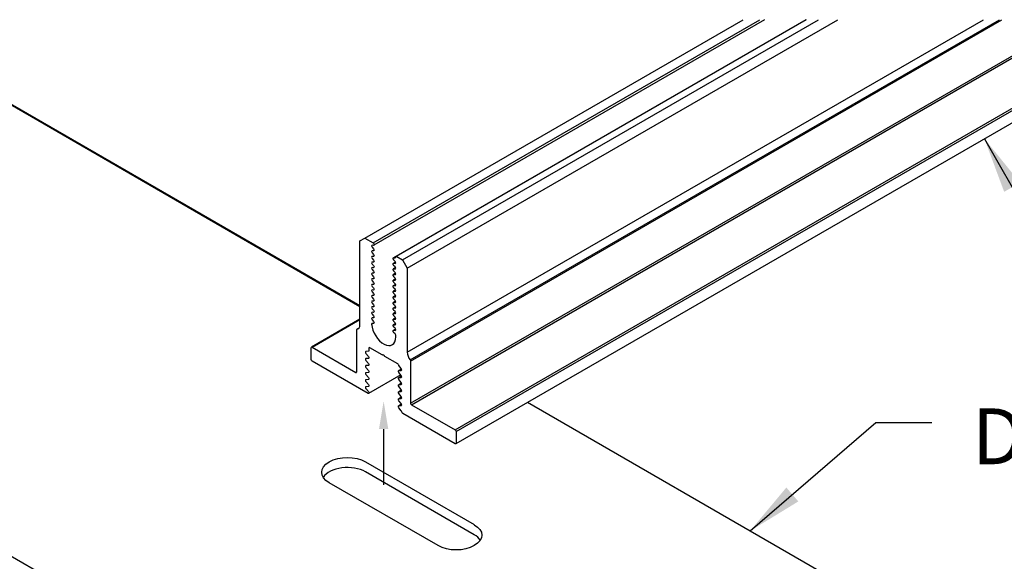
# Model space of a CAD drawing. Units: inches. Extents: x -0.6 to 75.7, y -2 to 6.7.
# Drawn here: x 56.9 to 59.1, y 4.2 to 5.5 of the extents above; entities that cross this region are included whole.
import ezdxf

# ---------------------------------------------------------------- set-up
doc = ezdxf.new("R2010")
doc.units = ezdxf.units.IN
doc.header["$MEASUREMENT"] = 0
doc.linetypes.add('DASHDOT2', pattern=[0.5, 0.25, -0.125, 0, -0.125])
doc.layers.get('0').update_dxf_attribs({"linetype": 'CONTINUOUS'})
for name, color, linetype in [('DETAIL', 1, 'CONTINUOUS'), ('DIM', 1, 'CONTINUOUS'), ('DIMS', 1, 'CONTINUOUS')]:
    doc.layers.add(name, color=color, linetype=linetype)
doc.styles.add('STD', font='arial.ttf')
doc.dimstyles.new('A-DIM1', dxfattribs={"dimtxt": 0.125, "dimasz": 0.125, "dimexe": 0.14, "dimexo": 0.07, "dimgap": 0.09, "dimtad": 0, "dimtih": 1, "dimtoh": 1, "dimdec": 3, "dimzin": 3, "dimdsep": 46, "dimlunit": 4, "dimtxsty": 'STD', "dimcen": 0, "dimclrd": 2, "dimclre": 3, "dimclrt": 256, "dimadec": 0, "dimazin": 0, "dimtfac": 1, "dimtdec": 3, "dimtofl": 0, "dimtmove": 0, "dimatfit": 3, "dimfxl": 0, "dimfrac": 2, "dimtolj": 1, "dimtzin": 0, "dimarcsym": 0})

# ---------------------------------------------------------------- blocks, each defined once
blk = doc.blocks.new('GPW_CEILING_ISOMETRIC')
at = {"layer": 'DETAIL', "extrusion": (-2.77556e-17, 0.816497, 0.57735)}
for p, q in [((200.4252, 196.6063), (197.3969, 198.3548)), ((200.2592, 197.7122), (199.1462, 198.3548)), ((200.2592, 197.7142), (199.1498, 198.3548)), ((200.27, 197.8656), (201.1172, 198.3548)), ((200.2888, 197.8548), (201.1548, 198.3548)), ((201.1653, 198.3548), (200.2904, 197.8496)), ((201.2574, 198.3548), (200.3341, 197.8217)), ((201.2583, 198.3548), (200.34, 197.8245)), ((200.3545, 197.8169), (201.2861, 198.3548)), ((200.3653, 197.7981), (201.3294, 198.3548)), ((200.3653, 197.61), (201.6553, 198.3548)), ((200.3716, 197.5931), (201.6909, 198.3548)), ((200.3727, 197.5904), (201.6966, 198.3548)), ((200.3727, 197.4964), (201.8594, 198.3548)), ((200.3748, 197.4926), (201.8681, 198.3548)), ((200.4725, 197.4363), (202.0633, 198.3548)), ((202.1193, 198.3548), (200.474, 197.4049)), ((200.4746, 197.4325), (202.072, 198.3548)), ((200.2592, 197.8594), (200.27, 197.8656)), ((200.2592, 197.6712), (200.2592, 197.8594)), ((200.27, 197.8656), (200.2888, 197.8548)), ((200.2897, 197.8495), (200.2865, 197.8497)), ((200.2865, 197.8451), (200.2897, 197.8416)), ((200.2897, 197.837), (200.2865, 197.8372)), ((200.2865, 197.8326), (200.2897, 197.8291)), ((200.2897, 197.8245), (200.2865, 197.8247)), ((200.2865, 197.8201), (200.2897, 197.8166)), ((200.3347, 197.8218), (200.338, 197.8216)), ((200.338, 197.8137), (200.3347, 197.8172)), ((200.338, 197.8216), (200.3391, 197.8222)), ((200.3415, 197.8244), (200.3545, 197.8169)), ((200.3545, 197.8169), (200.3653, 197.7981)), ((200.2897, 197.812), (200.2865, 197.8122)), ((200.2865, 197.8076), (200.2897, 197.8041)), ((200.2897, 197.7995), (200.2865, 197.7997)), ((200.2865, 197.7951), (200.2897, 197.7916)), ((200.339, 197.8121), (200.3341, 197.8092)), ((200.339, 197.7996), (200.3341, 197.7967)), ((200.3347, 197.8093), (200.3391, 197.8119)), ((200.3347, 197.8093), (200.338, 197.8091)), ((200.338, 197.8012), (200.3347, 197.8047)), ((200.3347, 197.7968), (200.3391, 197.7994)), ((200.3347, 197.7968), (200.338, 197.7966)), ((200.338, 197.8091), (200.3391, 197.8097)), ((200.338, 197.7966), (200.3391, 197.7972)), ((200.3653, 197.7981), (200.3653, 197.61)), ((200.2897, 197.787), (200.2865, 197.7872)), ((200.2865, 197.7826), (200.2897, 197.7791)), ((200.2897, 197.7745), (200.2865, 197.7747)), ((200.339, 197.7871), (200.3341, 197.7842)), ((200.339, 197.7746), (200.3341, 197.7717)), ((200.338, 197.7887), (200.3347, 197.7922)), ((200.3347, 197.7843), (200.3391, 197.7869)), ((200.3347, 197.7843), (200.338, 197.7841)), ((200.338, 197.7762), (200.3347, 197.7797)), ((200.3347, 197.7718), (200.3391, 197.7744)), ((200.3347, 197.7718), (200.338, 197.7716)), ((200.338, 197.7841), (200.3391, 197.7847)), ((200.338, 197.7716), (200.3391, 197.7722)), ((200.2865, 197.7701), (200.2897, 197.7666)), ((200.2897, 197.762), (200.2865, 197.7622)), ((200.2865, 197.7576), (200.2897, 197.7541)), ((200.2897, 197.7495), (200.2865, 197.7497)), ((200.339, 197.7621), (200.3341, 197.7592)), ((200.339, 197.7496), (200.3341, 197.7467)), ((200.338, 197.7637), (200.3347, 197.7672)), ((200.3347, 197.7593), (200.3391, 197.7619)), ((200.3347, 197.7593), (200.338, 197.7591)), ((200.338, 197.7512), (200.3347, 197.7547)), ((200.3347, 197.7468), (200.3391, 197.7494)), ((200.338, 197.7591), (200.3391, 197.7597)), ((200.2865, 197.7451), (200.2897, 197.7416)), ((200.2897, 197.737), (200.2865, 197.7372)), ((200.2865, 197.7326), (200.2897, 197.7291)), ((200.339, 197.7371), (200.3341, 197.7342)), ((200.3347, 197.7468), (200.338, 197.7466)), ((200.338, 197.7387), (200.3347, 197.7422)), ((200.3347, 197.7343), (200.3391, 197.7369)), ((200.3347, 197.7343), (200.338, 197.7341)), ((200.338, 197.7262), (200.3347, 197.7297)), ((200.338, 197.7466), (200.3391, 197.7472)), ((200.338, 197.7341), (200.3391, 197.7347)), ((200.2897, 197.7245), (200.2865, 197.7247)), ((200.2865, 197.7201), (200.2897, 197.7166)), ((200.2897, 197.712), (200.2865, 197.7122)), ((200.2865, 197.7076), (200.2897, 197.7041)), ((200.339, 197.7246), (200.3341, 197.7217)), ((200.339, 197.7121), (200.3341, 197.7092)), ((200.3347, 197.7218), (200.3391, 197.7244)), ((200.3347, 197.7218), (200.338, 197.7216)), ((200.338, 197.7137), (200.3347, 197.7172)), ((200.3347, 197.7093), (200.3391, 197.7119)), ((200.3347, 197.7093), (200.338, 197.7091)), ((200.338, 197.7216), (200.3391, 197.7222)), ((200.338, 197.7091), (200.3391, 197.7097)), ((200.2592, 197.6842), (200.1505, 197.6214)), ((200.152, 197.6213), (200.2592, 197.6831)), ((200.2897, 197.6995), (200.2865, 197.6997)), ((200.2865, 197.6951), (200.2897, 197.6916)), ((200.2897, 197.687), (200.2865, 197.6872)), ((200.339, 197.6996), (200.3341, 197.6967)), ((200.339, 197.6871), (200.3341, 197.6842)), ((200.338, 197.7012), (200.3347, 197.7047)), ((200.3347, 197.6968), (200.3391, 197.6994)), ((200.3347, 197.6968), (200.338, 197.6966)), ((200.338, 197.6887), (200.3347, 197.6922)), ((200.3347, 197.6843), (200.3391, 197.6869)), ((200.3347, 197.6843), (200.338, 197.6841)), ((200.338, 197.6966), (200.3391, 197.6972)), ((200.338, 197.6841), (200.3391, 197.6847)), ((200.2573, 197.6643), (200.2525, 197.6615)), ((200.2529, 197.6617), (200.2571, 197.6641)), ((200.2853, 197.6729), (200.2882, 197.6746)), ((200.2865, 197.6826), (200.2897, 197.6791)), ((200.2897, 197.6745), (200.2866, 197.6747)), ((200.339, 197.6746), (200.3341, 197.6717)), ((200.339, 197.6621), (200.3341, 197.6592)), ((200.338, 197.6762), (200.3347, 197.6797)), ((200.3347, 197.6718), (200.3391, 197.6744)), ((200.3347, 197.6718), (200.338, 197.6716)), ((200.338, 197.6637), (200.3347, 197.6672)), ((200.3347, 197.6593), (200.3391, 197.6619)), ((200.338, 197.6716), (200.3391, 197.6722)), ((200.2519, 197.5661), (200.2519, 197.6601)), ((200.3347, 197.6593), (200.338, 197.6591)), ((200.338, 197.6512), (200.3347, 197.6547)), ((200.338, 197.6591), (200.3391, 197.6597)), ((200.3393, 197.6444), (200.3393, 197.6481)), ((200.1499, 197.5938), (200.1499, 197.62)), ((200.152, 197.6213), (200.2497, 197.5649)), ((200.279, 197.6191), (200.279, 197.6137)), ((200.3092, 197.6042), (200.2812, 197.6203)), ((200.278, 197.6122), (200.2727, 197.6116)), ((200.2727, 197.6073), (200.278, 197.6007)), ((200.278, 197.5964), (200.2727, 197.5959)), ((200.3439, 197.5841), (200.3153, 197.6006)), ((200.2775, 197.5176), (200.152, 197.59)), ((200.2727, 197.5916), (200.278, 197.585)), ((200.278, 197.5807), (200.2727, 197.5801)), ((200.2727, 197.5758), (200.278, 197.5692)), ((200.3518, 197.5738), (200.3466, 197.5804)), ((200.3727, 197.5904), (200.3727, 197.4964)), ((200.2497, 197.5649), (200.2519, 197.5661)), ((200.278, 197.5649), (200.2727, 197.5644)), ((200.2727, 197.5601), (200.278, 197.5535)), ((200.3507, 197.5595), (200.2784, 197.5178)), ((200.3525, 197.5726), (200.3461, 197.5689)), ((200.3525, 197.5568), (200.3461, 197.5531)), ((200.3466, 197.569), (200.3526, 197.5725)), ((200.3466, 197.569), (200.3518, 197.5695)), ((200.3518, 197.5581), (200.3466, 197.5647)), ((200.3466, 197.5532), (200.3526, 197.5567)), ((200.3466, 197.5532), (200.3518, 197.5538)), ((200.3518, 197.5695), (200.3526, 197.57)), ((200.3518, 197.5538), (200.3526, 197.5542)), ((200.278, 197.5492), (200.2727, 197.5486)), ((200.2727, 197.5443), (200.278, 197.5377)), ((200.278, 197.5334), (200.2727, 197.5329)), ((200.3525, 197.5411), (200.3461, 197.5374)), ((200.3518, 197.5423), (200.3466, 197.5489)), ((200.3466, 197.5375), (200.3526, 197.541)), ((200.3466, 197.5375), (200.3518, 197.538)), ((200.3518, 197.5266), (200.3466, 197.5332)), ((200.3518, 197.538), (200.3526, 197.5385)), ((200.2727, 197.5286), (200.278, 197.522)), ((200.278, 197.5177), (200.2775, 197.5176)), ((200.3525, 197.5253), (200.3461, 197.5216)), ((200.3525, 197.5096), (200.3461, 197.5059)), ((200.3466, 197.5217), (200.3526, 197.5252)), ((200.3466, 197.5217), (200.3518, 197.5223)), ((200.3518, 197.5108), (200.3466, 197.5174)), ((200.3466, 197.506), (200.3526, 197.5095)), ((200.3518, 197.5223), (200.3526, 197.5227)), ((200.3518, 197.5065), (200.3526, 197.507)), ((200.3525, 197.4938), (200.3461, 197.4901)), ((200.3466, 197.506), (200.3518, 197.5065)), ((200.3518, 197.4951), (200.3466, 197.5017)), ((200.3466, 197.4902), (200.3526, 197.4937)), ((200.3466, 197.4902), (200.3518, 197.4908)), ((200.3518, 197.4793), (200.3466, 197.4859)), ((200.3518, 197.4908), (200.3526, 197.4912)), ((200.3748, 197.4926), (200.4725, 197.4363)), ((201.3011, 197.1127), (200.6345, 197.4975)), ((200.4725, 197.405), (200.355, 197.4728)), ((200.4746, 197.4325), (200.4746, 197.4063)), ((200.2717, 197.3647), (200.5152, 197.2241)), ((200.5152, 197.2016), (200.2717, 197.3422)), ((200.4341, 197.1772), (200.1905, 197.3178))]:
    blk.add_line(p, q, dxfattribs=at)
at = {"layer": 'DETAIL'}
for centre, major_axis, start_param, end_param in [((200.2874, 197.8469), (-0.00153, 0.00265), -0.362749, 1.933545), ((200.2874, 197.8344), (-0.00153, 0.00265), -0.362749, 1.933545), ((200.2874, 197.8219), (-0.00153, 0.00265), -0.362749, 1.933545), ((200.3372, 197.8244), (0.00153, -0.00265), -0.371259, 0.785398), ((200.2874, 197.8094), (-0.00153, 0.00265), -0.362749, 1.933545), ((200.2874, 197.7969), (-0.00153, 0.00265), -0.362749, 1.933545), ((200.3372, 197.8119), (0.00153, -0.00265), -0.371259, 1.942055), ((200.3372, 197.7994), (0.00153, -0.00265), -0.371259, 1.942055), ((200.2874, 197.7844), (-0.00153, 0.00265), -0.362749, 1.933545), ((200.2874, 197.7719), (-0.00153, 0.00265), -0.362749, 1.933545), ((200.3372, 197.7869), (0.00153, -0.00265), -0.371259, 1.942055), ((200.3372, 197.7744), (0.00153, -0.00265), -0.371259, 1.942055), ((200.2874, 197.7594), (-0.00153, 0.00265), -0.362749, 1.933545), ((200.2874, 197.7469), (-0.00153, 0.00265), -0.362749, 1.933545), ((200.3372, 197.7619), (0.00153, -0.00265), -0.371259, 1.942055), ((200.3372, 197.7494), (0.00153, -0.00265), -0.371259, 1.942055), ((200.2874, 197.7344), (-0.00153, 0.00265), -0.362749, 1.933545), ((200.3372, 197.7369), (0.00153, -0.00265), -0.371259, 1.942055), ((200.2874, 197.7219), (-0.00153, 0.00265), -0.362749, 1.933545), ((200.2874, 197.7094), (-0.00153, 0.00265), -0.362749, 1.933545), ((200.3372, 197.7244), (0.00153, -0.00265), -0.371259, 1.942055), ((200.3372, 197.7119), (0.00153, -0.00265), -0.371259, 1.942055), ((200.2874, 197.6969), (-0.00153, 0.00265), -0.362749, 1.933545), ((200.2874, 197.6844), (-0.00153, 0.00265), -0.362749, 1.933545), ((200.3372, 197.6994), (0.00153, -0.00265), -0.371259, 1.942055), ((200.3372, 197.6869), (0.00153, -0.00265), -0.371259, 1.942055), ((200.2457, 197.6791), (0.0096, -0.0166), -0.225577, 0.785398), ((200.2875, 197.6719), (-0.00153, 0.00265), -0.362749, 0.870819), ((200.3123, 197.66), (0.0191, -0.0331), -2.270774, 0.785398), ((200.3372, 197.6744), (0.00153, -0.00265), -0.371259, 1.942055), ((200.3372, 197.6619), (0.00153, -0.00265), -0.371259, 1.942055), ((200.3372, 197.6494), (-0.00153, 0.00265), -2.356194, -1.199537), ((200.2812, 197.6178), (-0.00153, 0.00265), -0.785398, 0.785398), ((200.2738, 197.6088), (-0.00153, 0.00265), -0.251798, 1.822594), ((200.2738, 197.5931), (-0.00153, 0.00265), -0.251798, 1.822594), ((200.3123, 197.6014), (-0.00153, 0.00265), -1.570796, 0), ((200.3788, 197.6022), (0.0096, -0.0166), -2.356194, -1.345219), ((200.2738, 197.5773), (-0.00153, 0.00265), -0.251798, 1.822594), ((200.3439, 197.5816), (-0.00153, 0.00265), -1.832596, -0.785398), ((200.3507, 197.5723), (0.00153, -0.00265), -0.251798, 1.822594), ((200.2497, 197.5674), (0.00153, -0.00265), -0.785398, 0.785398), ((200.2738, 197.5616), (-0.00153, 0.00265), -0.251798, 1.822594), ((200.3507, 197.5566), (0.00153, -0.00265), -0.251798, 1.822594), ((200.2738, 197.5458), (-0.00153, 0.00265), -0.251798, 1.822594), ((200.2738, 197.5301), (-0.00153, 0.00265), -0.251798, 1.822594), ((200.3507, 197.5408), (0.00153, -0.00265), -0.251798, 1.822594), ((200.3507, 197.5251), (0.00153, -0.00265), -0.251798, 1.822594), ((200.3507, 197.5093), (0.00153, -0.00265), -0.251798, 1.822594), ((200.3507, 197.4936), (0.00153, -0.00265), -0.251798, 1.822594), ((200.3748, 197.4951), (0.00153, -0.00265), -2.356194, -0.785398), ((200.3507, 197.4778), (-0.00153, 0.00265), -2.356194, -1.318999), ((200.2311, 197.3188), (-0.0574, 0), -2.356194, -0.346291), ((200.4747, 197.1781), (0.0574, 0), 0.346291, 0.785398)]:
    blk.add_ellipse(centre, major_axis=major_axis, ratio=0.57735, start_param=start_param, end_param=end_param, dxfattribs=at)
at = {"layer": 'DETAIL', "extrusion": (-4.53247e-17, 7.85046e-17, -1)}
for centre, end_param in [((200.2888, 197.8523), 0.362749), ((200.4725, 197.4338), -0.785398)]:
    blk.add_ellipse(centre, major_axis=(0.00153, -0.00265), ratio=0.57735, start_param=-2.356194, end_param=end_param, dxfattribs=at)
at = {"layer": 'DETAIL', "extrusion": (-3.92523e-17, -2.26623e-17, -1)}
for centre, major_axis, start_param, end_param in [((200.2888, 197.8398), (0.00153, -0.00265), -1.933545, 0.362749), ((200.2888, 197.7773), (0.00153, -0.00265), -1.933545, 0.362749), ((200.2769, 197.5992), (0.00153, -0.00265), -1.822594, 0.251798), ((200.2769, 197.5677), (0.00153, -0.00265), -1.822594, 0.251798), ((200.3477, 197.5662), (-0.00153, 0.00265), -1.822594, 0.251798), ((200.2769, 197.5362), (0.00153, -0.00265), -1.822594, 0.251798), ((200.3477, 197.5347), (-0.00153, 0.00265), -1.822594, 0.251798), ((200.2769, 197.5205), (0.00153, -0.00265), -1.822594, 0.251798), ((200.3477, 197.519), (-0.00153, 0.00265), -1.822594, 0.251798)]:
    blk.add_ellipse(centre, major_axis=major_axis, ratio=0.57735, start_param=start_param, end_param=end_param, dxfattribs=at)
at = {"layer": 'DETAIL', "extrusion": (-3.20091e-16, -8.01317e-17, -1)}
for centre in [(200.2888, 197.8273), (200.2888, 197.8148), (200.2888, 197.7648), (200.2888, 197.7523), (200.2888, 197.7023), (200.2888, 197.6898)]:
    blk.add_ellipse(centre, major_axis=(0.00153, -0.00265), ratio=0.57735, start_param=-1.933545, end_param=0.362749, dxfattribs=at)
at = {"layer": 'DETAIL', "extrusion": (-2.35514e-16, -1.35974e-16, -1)}
for centre, start_param, end_param in [((200.3356, 197.819), -1.942055, 0.371259), ((200.3356, 197.7565), -1.942055, 0.371259), ((200.3356, 197.694), -1.942055, 0.371259), ((200.152, 197.5925), -2.356194, -0.785398), ((200.355, 197.4753), -2.356194, -0.785398)]:
    blk.add_ellipse(centre, major_axis=(-0.00153, 0.00265), ratio=0.57735, start_param=start_param, end_param=end_param, dxfattribs=at)
at = {"layer": 'DETAIL', "extrusion": (7.85046e-17, 4.53247e-17, -1)}
blk.add_ellipse((200.3415, 197.8219), major_axis=(-0.00153, 0.00265), ratio=0.57735, start_param=-0.785398, end_param=0.785398, dxfattribs=at)
at = {"layer": 'DETAIL', "extrusion": (-1.17757e-16, -6.7987e-17, -1)}
for centre in [(200.2888, 197.8023), (200.2888, 197.7898), (200.2888, 197.7273), (200.2888, 197.7148)]:
    blk.add_ellipse(centre, major_axis=(0.00153, -0.00265), ratio=0.57735, start_param=-1.933545, end_param=0.362749, dxfattribs=at)
at = {"layer": 'DETAIL', "extrusion": (1.96262e-16, 1.13312e-16, -1)}
for centre in [(200.3356, 197.8065), (200.3356, 197.794), (200.3356, 197.769), (200.3356, 197.744), (200.3356, 197.7315), (200.3356, 197.7065), (200.3356, 197.6815), (200.3356, 197.669)]:
    blk.add_ellipse(centre, major_axis=(-0.00153, 0.00265), ratio=0.57735, start_param=-1.942055, end_param=0.371259, dxfattribs=at)
at = {"layer": 'DETAIL', "extrusion": (3.92523e-16, 2.26623e-16, -1)}
for centre in [(200.3356, 197.7815), (200.3356, 197.719), (200.3356, 197.6565)]:
    blk.add_ellipse(centre, major_axis=(-0.00153, 0.00265), ratio=0.57735, start_param=-1.942055, end_param=0.371259, dxfattribs=at)
at = {"layer": 'DETAIL', "extrusion": (-2.41586e-16, -3.4807e-17, -1)}
for centre, major_axis, start_param, end_param in [((200.2888, 197.7398), (0.00153, -0.00265), -1.933545, 0.362749), ((200.2888, 197.6773), (0.00153, -0.00265), -1.933545, 0.362749), ((200.3477, 197.4875), (-0.00153, 0.00265), -1.822594, 0.251798)]:
    blk.add_ellipse(centre, major_axis=major_axis, ratio=0.57735, start_param=start_param, end_param=end_param, dxfattribs=at)
at = {"layer": 'DETAIL', "extrusion": (-1.23829e-16, 3.318e-17, -1)}
blk.add_ellipse((200.254, 197.6589), major_axis=(-0.00153, 0.00265), ratio=0.57735, start_param=-0.785398, end_param=0.225577, dxfattribs=at)
at = {"layer": 'DETAIL', "extrusion": (1.17757e-16, 6.7987e-17, -1)}
blk.add_ellipse((200.152, 197.6188), major_axis=(-0.00153, 0.00265), ratio=0.57735, start_param=-0.785398, end_param=0.785398, dxfattribs=at)
at = {"layer": 'DETAIL', "extrusion": (3.92523e-17, 2.26623e-17, -1)}
blk.add_ellipse((200.2769, 197.615), major_axis=(0.00153, -0.00265), ratio=0.57735, start_param=-0.785398, end_param=0.251798, dxfattribs=at)
at = {"layer": 'DETAIL', "extrusion": (-3.65416e-16, -1.62708e-18, -1)}
blk.add_ellipse((200.3092, 197.6067), major_axis=(0.00153, -0.00265), ratio=0.57735, start_param=0, end_param=0.785398, dxfattribs=at)
at = {"layer": 'DETAIL', "extrusion": (-6.07235e-18, 1.01167e-16, -1)}
blk.add_ellipse((200.3153, 197.6031), major_axis=(-0.00153, 0.00265), ratio=0.57735, start_param=-2.356194, end_param=-1.570796, dxfattribs=at)
at = {"layer": 'DETAIL', "extrusion": (2.41586e-16, 3.4807e-17, -1)}
for centre, major_axis in [((200.2769, 197.5835), (0.00153, -0.00265)), ((200.3477, 197.5032), (-0.00153, 0.00265))]:
    blk.add_ellipse(centre, major_axis=major_axis, ratio=0.57735, start_param=-1.822594, end_param=0.251798, dxfattribs=at)
at = {"layer": 'DETAIL', "extrusion": (2.71076e-17, 2.24996e-16, -1)}
blk.add_ellipse((200.3477, 197.582), major_axis=(-0.00153, 0.00265), ratio=0.57735, start_param=-1.822594, end_param=-1.308997, dxfattribs=at)
at = {"layer": 'DETAIL', "extrusion": (1.11685e-16, 1.69154e-16, -1)}
blk.add_ellipse((200.3705, 197.5916), major_axis=(0.00153, -0.00265), ratio=0.57735, start_param=-1.796374, end_param=-0.785398, dxfattribs=at)
at = {"layer": 'DETAIL', "extrusion": (-8.4577e-17, 5.58423e-17, -1)}
for centre, major_axis in [((200.2769, 197.552), (0.00153, -0.00265)), ((200.3477, 197.5505), (-0.00153, 0.00265))]:
    blk.add_ellipse(centre, major_axis=major_axis, ratio=0.57735, start_param=-1.822594, end_param=0.251798, dxfattribs=at)
at = {"layer": 'DETAIL', "extrusion": (-2.74766e-16, -1.58636e-16, -1)}
blk.add_ellipse((200.4725, 197.4075), major_axis=(0.00153, -0.00265), ratio=0.57735, start_param=-0.785398, end_param=0.785398, dxfattribs=at)
at = {"layer": 'DETAIL', "extrusion": (-1.59932e-16, -3.262e-32, -1)}
blk.add_ellipse((200.2311, 197.3413), major_axis=(-0.0574, 0), ratio=0.57735, start_param=-0.785398, end_param=2.356194, dxfattribs=at)
at = {"layer": 'DETAIL', "extrusion": (-1.38566e-16, -1.81299e-16, -1)}
blk.add_ellipse((200.4747, 197.2006), major_axis=(0.0574, 0), ratio=0.57735, start_param=-0.785398, end_param=2.356194, dxfattribs=at)
at = {"layer": 'DIMS', "color": 2, "linetype": 'DASHDOT2', "ltscale": 0.5}
blk.add_lwpolyline([(200.3123, 197.4381), (200.3123, 197.2475)], dxfattribs=at)
at = {"layer": 'DIMS', "color": 2, "linetype": 'DASHDOT2'}
blk.add_solid([(200.3018, 197.4381), (200.3123, 197.5006), (200.3227, 197.4381)], dxfattribs=at)
at = {"layer": 'DIM', "insert": (201.6295, 197.4844), "char_height": 0.125, "attachment_point": 1, "style": 'STD'}
blk.add_mtext('\\A1;DW-TOP RAIL ', dxfattribs=at)
at = {"layer": 'DIM', "annotation_type": 0, "has_hookline": 1, "hookline_direction": 0, "text_width": 1.7627}
blk.add_leader([(201.6575, 198.0881), (201.8282, 197.789), (201.9532, 197.789)], dimstyle='A-DIM1', override={"dimgap": 0.09, "dimtad": 0}, dxfattribs=at)
at = {"layer": 'DIM', "annotation_type": 0, "has_hookline": 1, "hookline_direction": 0, "text_width": 1.1251}
blk.add_leader([(201.1327, 197.21), (201.4145, 197.4531), (201.5395, 197.4531)], dimstyle='A-DIM1', dxfattribs=at)

msp = doc.modelspace()

# ---------------------------------------------------------------- block references
msp.add_blockref('GPW_CEILING_ISOMETRIC', (-142.6335, -192.8988))

doc.saveas('drawing.dxf')
